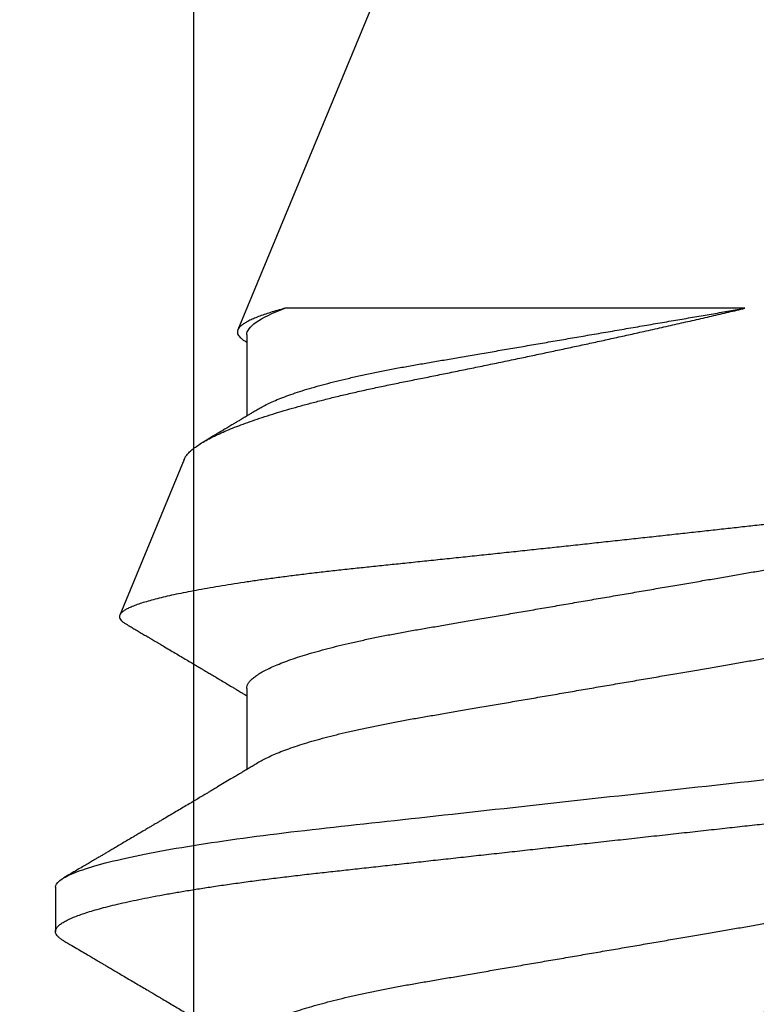
# Model space of a CAD drawing. Units: inches. Extents: x 0 to 266, y 0 to 43.
# Drawn here: x 40 to 41, y 4 to 4 of the extents above; entities that cross this region are included whole.
import ezdxf

# ---------------------------------------------------------------- set-up
doc = ezdxf.new("R2010")
doc.units = ezdxf.units.IN
doc.header["$LTSCALE"] = 0.25
doc.header["$MEASUREMENT"] = 0
doc.layers.add('Arcadia-Dim', color=4, linetype='Continuous')
doc.layers.add('Arcadia-Profile', color=6, linetype='Continuous')
doc.styles.get("Standard").update_dxf_attribs({"font": 'ARIALN.TTF'})
doc.dimstyles.new('Arcadia-2', dxfattribs={"dimscale": 2, "dimtxt": 0.0938, "dimasz": 0.0938, "dimexe": 0.0546, "dimexo": 0.0469, "dimgap": 0.0469, "dimtad": 0, "dimtih": 1, "dimdec": 4, "dimzin": 3, "dimdsep": 46, "dimlunit": 4, "dimtxsty": 'Standard', "dimblk": 'ARCHTICK', "dimcen": 0.0469, "dimdle": 0.0546, "dimclrd": 256, "dimclre": 256, "dimclrt": 256, "dimadec": 0, "dimazin": 0, "dimtfac": 0.75, "dimtdec": 4, "dimtix": 1, "dimtmove": 2, "dimatfit": 3, "dimfxl": 1, "dimtolj": 1, "dimtzin": 3, "dimlwd": -3, "dimlwe": -3, "dimarcsym": 0})

# ---------------------------------------------------------------- blocks, each defined once
blk = doc.blocks.new('*U17')
at = {"layer": 'Arcadia-Profile'}
for p, q in [((0.5926785692460577, 0.1079999960400499), (0.5837500091665611, 0.1079999960400499)), ((0.6791275595115139, 0.0819908793210331), (0.6476830664829408, 0.0950156178638366)), ((0.8650000000000019, 0.0050000001986064), (0.7053284498461068, 0.0711381206604926)), ((0.6328571446031539, 0.0693381518927936), (0.6164607708847747, 0.0693381518927936)), ((0.70428569857161, 0.0693381518927936), (0.6878893248532308, 0.0693381518927936)), ((0.7029249409746825, 0.0695057807875941), (0.7028243654711162, 0.0693381518927936)), ((0.7096739495928155, -0.031383333735846), (0.7096739495928155, 0.0616240098525651))]:
    blk.add_line(p, q, dxfattribs=at)
for points, knots in [([(0.5818330246687538, 0.1062853908685071), (0.581944560570971, 0.1064720296284278), (0.5821955664834065, 0.1068920507274669), (0.5825777993893732, 0.1073632408803888), (0.5829791285594652, 0.1077346029768336), (0.5833704686231515, 0.1079516620254211), (0.5837600944449619, 0.1080259298966197), (0.5841602967686299, 0.1079437996926202), (0.58458431583853, 0.1076891426919246), (0.5850197505056017, 0.1072594061306447), (0.585466626503017, 0.1066511322464407), (0.5859237652826402, 0.1058616107950243), (0.586381387521918, 0.1049076692965727), (0.5868379841717726, 0.1038003974401747), (0.5872921021246427, 0.1025512323411064), (0.5877516942111995, 0.1011392526532759), (0.5882158583839825, 0.0995659496064221), (0.5886834949802912, 0.0978336416905705), (0.5891535325055663, 0.0959454222989322), (0.5896247725547923, 0.0939050940942465), (0.5900962719790428, 0.0917172511676441), (0.5905668476000088, 0.0893871378195144), (0.591032588176315, 0.0869352716941592), (0.5914924589804968, 0.0843709118097991), (0.5919456506199801, 0.0817034847370124), (0.592393756148887, 0.0789246325850357), (0.5928476965563548, 0.07596576894057), (0.593305830017151, 0.0728251908589499), (0.5937667290323532, 0.0695028307060994), (0.5942175197407416, 0.0660892278023084), (0.5946574777561509, 0.0625950946700158), (0.5950856341548914, 0.0590311363847533), (0.595493991102682, 0.0554719457293089), (0.595884664480991, 0.051910438071161), (0.596279242258369, 0.048335781084127), (0.5966839346558288, 0.0446628893376939), (0.5970992332947631, 0.040895650333745), (0.597524188577566, 0.0370404091392302), (0.5979581279055957, 0.0331041080494572), (0.5984000765212656, 0.0290942625242323), (0.5988493339603452, 0.0250189176573628), (0.5993048400243204, 0.0208865855765623), (0.5997628490577825, 0.0167312038786989), (0.6002223826480773, 0.0125627323389921), (0.6006821793723561, 0.008390969577512), (0.6011441585461235, 0.0042002440868956), (0.6016194546169836, -0.0001118207741158), (0.6021070560348499, -0.0045355172080974), (0.6026057385190918, -0.0090590331803924), (0.6031017061829119, -0.0135587012351266), (0.6035937510390604, -0.0180228387014765), (0.6040807047831187, -0.0224400646847869), (0.6045521182834221, -0.0267170895790372), (0.6050073929671811, -0.0308473391595143), (0.6054460177542076, -0.034826143109882), (0.6058761045775684, -0.0387280726111072), (0.6062969489113073, -0.0425458494293025), (0.6067077191292753, -0.0462727805488967), (0.6071080466312573, -0.0499027679760076), (0.6074969822809635, -0.0534386914186982), (0.6078814424708306, -0.0568974608098785), (0.608278534183981, -0.0602936898791526), (0.6086832976207113, -0.0636136691878022), (0.6090958793767633, -0.0668502584336679), (0.6095151689518126, -0.0699964784888181), (0.6099428651459143, -0.0730631397281911), (0.6103850045778146, -0.076087737167029), (0.6108409058030801, -0.0790564980931947), (0.6113099869963463, -0.081954866530495), (0.6117844135993665, -0.0847306335978999), (0.6122630457388283, -0.0873756968180999), (0.6127447653736589, -0.0898825005424726), (0.6132283760480953, -0.0922440843787769), (0.6136993145112655, -0.09439286404168), (0.6141562828387599, -0.0963383089398065), (0.6145985236385272, -0.0980907700876159), (0.6150384904924451, -0.0997052634370945), (0.6154752226034681, -0.1011758895626542), (0.6159082687859581, -0.1025135924483251), (0.6161936026967716, -0.1032856952685961), (0.6163359956610642, -0.103671005269085)], [0, 0, 0, 0, 0.00985332646833, 0.0221744133640773, 0.0343976418487138, 0.0465157419840989, 0.0585218515567688, 0.0714919170765539, 0.0845919583530971, 0.0978132712082213, 0.1111465762898033, 0.1245820478092832, 0.1381093767625338, 0.1509382428751071, 0.1638297947424995, 0.1767743098678572, 0.1897618927357914, 0.2027824083665741, 0.2158255214227271, 0.228880812344177, 0.2419378369448612, 0.2549861147903351, 0.2680152031433984, 0.2807829506670239, 0.2935125600960431, 0.3061945047022881, 0.318819542819456, 0.3323787538231897, 0.3458501500899341, 0.359223204267945, 0.3724879227068226, 0.3856348041411215, 0.3986549329259946, 0.4108516729516041, 0.4231474883948338, 0.4355549885605096, 0.4480666350966538, 0.4606744649272378, 0.4733700911693106, 0.4861447256722614, 0.4989892441023091, 0.5118941717932515, 0.5248497587287135, 0.5376136869663459, 0.5504072009499315, 0.5632205304613696, 0.5760437778289355, 0.5898910329811689, 0.603725803422197, 0.6175356320520881, 0.631308236609454, 0.645031550442185, 0.658693722139234, 0.6715089732077844, 0.6842503508421658, 0.6969088322965071, 0.7094758231774839, 0.7219431162854067, 0.7343029236724404, 0.746547903597905, 0.7587569250879053, 0.7710797204870051, 0.7835124850086906, 0.7958229006062109, 0.8082243548159732, 0.8207088291084499, 0.8332679528226009, 0.8464727566368377, 0.8597393355838301, 0.873057073469039, 0.8864151133610256, 0.8998023696736382, 0.9132075734376687, 0.9266194558718822, 0.9389099364105087, 0.9511877453636252, 0.9634441519779798, 0.9756706188511021, 0.9878586716479926, 1, 1, 1, 1]), ([(0.5926785655585612, 0.1079999986652353), (0.593531419378973, 0.1079999986361102), (0.5944756373763626, 0.1068742328877548), (0.5964746981077731, 0.1021243392236499), (0.5975286940380756, 0.0984972592897577), (0.5996396607194612, 0.0889870706624834), (0.6006953563199567, 0.0831096293407185), (0.6027006585368895, 0.0698128081358647), (0.6036493961751433, 0.0624040286320522), (0.605365630784597, 0.046965720191011), (0.6062951633486371, 0.0384702225414273), (0.6082878205364503, 0.0203928365335884), (0.6093400197303538, 0.0108472854465092), (0.6114507909377949, -0.0083016309474218), (0.6125080886068411, -0.0178934354009925), (0.614519468457246, -0.0361406734038781), (0.6154726598766125, -0.0447880259603721), (0.6163359968795703, -0.0526202192512102)], [0, 0, 0, 0, 0.125, 0.125, 0.25, 0.25, 0.375, 0.375, 0.5, 0.5, 0.625, 0.625, 0.75, 0.75, 0.875, 0.875, 1, 1, 1, 1]), ([(0.5818338313260938, 0.1062992873744619), (0.5815235717279279, 0.1057704616887634), (0.580937502456262, 0.104771528903818), (0.5801096982457246, 0.1033612471444059), (0.579384874618043, 0.1021270967968348), (0.5787619401580102, 0.1010667847264983), (0.5782345631790662, 0.1001694153562482), (0.5777956037225956, 0.0994226944177257), (0.5774171008132356, 0.0987789826994714), (0.5770688971801939, 0.0981869855039293), (0.576699234857589, 0.0975586300493134), (0.5762779082648706, 0.0968425382106943), (0.5757818414046483, 0.0959998580563664), (0.5752206833281193, 0.0950467772913797), (0.5746123766153098, 0.0940141778244126), (0.5739750138953994, 0.0929327449891062), (0.5733166510590629, 0.0918162064604644), (0.5726397271524739, 0.0906687823423909), (0.5720521673231787, 0.0896734485088899), (0.571587406013716, 0.0888864303932025), (0.5712763222409727, 0.0883598129355221), (0.5710267955809912, 0.087937562384866), (0.5707921475005194, 0.0875405283290789), (0.5705251567823133, 0.0870888119073072), (0.5700990333950245, 0.086368254543217), (0.569530602320473, 0.0854072583549481), (0.5688412056886918, 0.0842427238334409), (0.5681496240882887, 0.0830752440160936), (0.567469635286102, 0.0819281345244107), (0.5668848546630016, 0.0809424173915403), (0.5664013826785066, 0.080127911180341), (0.56601634294924, 0.0794796172897137), (0.565661158736738, 0.0788817530053621), (0.5653481877870128, 0.0783552448568727), (0.5650671812508108, 0.0778825703594137), (0.5647640476998177, 0.0773730292853259), (0.5643920438163157, 0.0767478258955734), (0.5639377143254904, 0.0759846112700657), (0.5634355252060069, 0.0751417437287572), (0.562909690287917, 0.0742597233161249), (0.5623731636754102, 0.0733604621365913), (0.5618759819199042, 0.07252784010727), (0.5614412927891053, 0.0718003082152379), (0.5610949418021534, 0.0712210972748508), (0.5608128518243661, 0.0707495365907747), (0.5606125946562699, 0.0704148784532137), (0.5604553615440225, 0.0701522357274129), (0.5603019346246115, 0.0698959517787117), (0.5601339401642847, 0.0696154478156856), (0.5600169177000752, 0.0694201228457914), (0.5599678075278441, 0.0693381518927936)], [0, 0, 0, 0, 0.0428331664110648, 0.0809103176497839, 0.1142365769785143, 0.1428156368540095, 0.1668163248480752, 0.1869473412744035, 0.203323574172369, 0.2189824721037578, 0.2349268541091958, 0.2542515051356672, 0.2770241545313729, 0.3032377099202789, 0.3315144455858792, 0.3607447679505773, 0.3909278730508047, 0.4220618778519959, 0.453808890919939, 0.4716688781228472, 0.4859104282732301, 0.4965353871714208, 0.5059309929811748, 0.5181275354432832, 0.5331903942318889, 0.5644094607858282, 0.5961234721397098, 0.6277263538814098, 0.6592011027440572, 0.6892807175330005, 0.7077919959237262, 0.7253682349218794, 0.7419533284517014, 0.7563706696990512, 0.7681553858145258, 0.7803667900897717, 0.7977885801018396, 0.8189781126226024, 0.8424155963610896, 0.8663277635162133, 0.8907114333948332, 0.9155654837620573, 0.9340720304332666, 0.9499155824302667, 0.9627102933148773, 0.9724586145687801, 0.9771594820571265, 0.9840939193543494, 0.9933247828495237, 1, 1, 1, 1]), ([(0.6180926753460377, 0.0666183737621822), (0.6178931594210014, 0.0669505219266498), (0.6175240757386895, 0.0675649614386416), (0.6170158161596646, 0.0684120255894172), (0.6166223420237387, 0.0690685018373074), (0.6163302753744553, 0.069555869148104), (0.6161089959779745, 0.0699253705678658), (0.6159257120109843, 0.0702314973559197), (0.6157530140767058, 0.0705200757245308), (0.6155797400037742, 0.0708096718618521), (0.615372233127026, 0.0711565303766975), (0.6151292470543553, 0.0715629191060785), (0.6148547648734173, 0.0720220764691604), (0.614124766931255, 0.0732438373898958), (0.6133348122259648, 0.0745680638392941), (0.6125051741931244, 0.0759605985456204), (0.6120923419260578, 0.0766540499835315), (0.611736109732572, 0.0772526531382525), (0.611436225865667, 0.077756767999766), (0.6111528696784774, 0.0782332892775841), (0.6107782464289357, 0.0788635019958832), (0.6102822174613607, 0.0796983933497018), (0.6096662313467222, 0.0807359539876274), (0.6090046150922852, 0.0818510685712823), (0.6083143983498616, 0.0830153693316476), (0.6076111678987779, 0.0842024833599311), (0.6069099156629038, 0.0853871053762703), (0.6063247645113528, 0.0863762250990803), (0.6058811430092775, 0.0871264861389563), (0.6055961475937331, 0.0876086164009564), (0.605336502346006, 0.0880479771577498), (0.6050462650657238, 0.0885392489606147), (0.6046765798506542, 0.0891650839237599), (0.6042375124327038, 0.0899087319609535), (0.6037635975265659, 0.0907115799379597), (0.6032863697873802, 0.0915205278208973), (0.6027551650683094, 0.0924211649446321), (0.6021736507067033, 0.0934075475638778), (0.6015467678253898, 0.0944715093348805), (0.6009567103239988, 0.0954732693865168), (0.6004216715632822, 0.0963821151392921), (0.5999583337163763, 0.0971693943839185), (0.5995638004256847, 0.0978399947589424), (0.5992046746280764, 0.0984504759496616), (0.5988285280326835, 0.099090038893884), (0.5983834684214174, 0.0998470861684027), (0.5978898174908096, 0.1006869220371129), (0.5973493818129825, 0.1016066709612886), (0.5967697521319871, 0.102593512740988), (0.596113108297267, 0.103711785805082), (0.5953794985071283, 0.1049616396888453), (0.5948649087626912, 0.1058387834092898), (0.594594747086525, 0.1062992873744619)], [0, 0, 0, 0, 0.0252064653032533, 0.0466293356311029, 0.0642610334603384, 0.0749945003837331, 0.0835904856174076, 0.0922784490035533, 0.0982051338252477, 0.1054676243144338, 0.1142320875368347, 0.1244990064979367, 0.1362698275117379, 0.149031902221748, 0.217084002334481, 0.2365737265123966, 0.2544785948301794, 0.2695845982364566, 0.2818892164108595, 0.2926367389213693, 0.3056493338034559, 0.3295817926990705, 0.3558099729919023, 0.3841428981965084, 0.4139302919208605, 0.4438615440312511, 0.473900151797208, 0.5034816293180941, 0.5186214685027869, 0.530599207483789, 0.5399147834821723, 0.5518204652891185, 0.5677175897292878, 0.5871986162384281, 0.6079984462324723, 0.62836444939536, 0.6482969218066473, 0.6760183380816054, 0.7028517296842784, 0.7286307490318674, 0.7516496303655974, 0.7714593769670416, 0.788057558218416, 0.802264653961423, 0.8175346381660968, 0.8363267026979432, 0.8593913137312904, 0.8809061757693754, 0.9057219498357516, 0.9338412932009756, 0.9652664140416165, 1, 1, 1, 1]), ([(0.645913773610495, 0.0937984727727752), (0.6458105255163034, 0.0936232636967205), (0.6455603233908463, 0.0931986778138239), (0.6451527226539291, 0.0925072593964345), (0.6446806057249574, 0.0917067319071237), (0.6441774290136735, 0.0908537238232441), (0.6436543443780494, 0.0899675362815913), (0.643193000124203, 0.0891861581553713), (0.6428331968382289, 0.0885769862626091), (0.6426029232526532, 0.0881872620423678), (0.6424295254606065, 0.0878938555825144), (0.642260855526331, 0.0876084276330076), (0.642047088240485, 0.0872468037642236), (0.6417689207113569, 0.0867762729494075), (0.641315262865298, 0.0860092467504075), (0.6407150406134648, 0.0849947190202016), (0.639997124261388, 0.0837823708474162), (0.6393039651530898, 0.0826125319095468), (0.6386446232366012, 0.0815006398399305), (0.638070667973274, 0.0805333843533163), (0.6375876328050936, 0.0797198351217787), (0.6371890274465031, 0.0790489332755016), (0.63682097752854, 0.0784295277548424), (0.6364609199374521, 0.0778240867113809), (0.6360578166402214, 0.0771463726155091), (0.635581336692539, 0.0763457733286188), (0.6350287922943139, 0.0754180540263576), (0.6344342038387972, 0.0744206268753303), (0.6338155664002585, 0.0733835379971097), (0.6332634567637996, 0.0724589583672355), (0.6328035713953142, 0.0716894895548137), (0.6324645418522366, 0.0711224227882781), (0.6321884207599631, 0.0706609521431219), (0.6319923254399314, 0.0703333280818512), (0.631838259953998, 0.0700759132229365), (0.6316876947025847, 0.0698245156847648), (0.6315350986506516, 0.0695696101214978), (0.631432445086066, 0.0693983509347263), (0.6313963614963001, 0.0693381518927936)], [0, 0, 0, 0, 0.0214491233769152, 0.0519778723313422, 0.0846523042208322, 0.1194703065919782, 0.1564306582200863, 0.1931856331990603, 0.2151738722485179, 0.2310496138993109, 0.2409285561907761, 0.2511191286905083, 0.2660174817238561, 0.2852349087552434, 0.3087697586625491, 0.3600059284525651, 0.4095604929259244, 0.4573732233324643, 0.5034214463638352, 0.5459018819198461, 0.5759982669083592, 0.6032103437357645, 0.6282080845488724, 0.6519890772578085, 0.6775044149916202, 0.7113755918772349, 0.7502536479058826, 0.7913932545555422, 0.8338478915817668, 0.8776166333766443, 0.9049710614386791, 0.9283948511826592, 0.9473005905919782, 0.9616909421678272, 0.968665904354246, 0.9789410796337485, 0.9925976126942213, 1, 1, 1, 1]), ([(0.676503906519269, -0.0830776300866916), (0.6763643465356745, -0.0831154079357859), (0.6760851437527684, -0.0831909860515694), (0.6756535432934712, -0.0830473787338164), (0.6752108645658907, -0.0827140438288012), (0.6747568272591061, -0.0821666278299773), (0.674293028617111, -0.0814077817915546), (0.673849645102667, -0.0804952656009306), (0.6734288115369651, -0.0794689837633342), (0.6730310409239877, -0.0783634278444012), (0.6726307193484331, -0.0771152064570018), (0.672225825713884, -0.0757157415425383), (0.671817812338606, -0.0741664492104732), (0.6714065604263837, -0.0724628787854016), (0.6709955906395919, -0.0706175944077003), (0.670590288513651, -0.0686552995701959), (0.670192308508284, -0.0665888413273876), (0.6698011468788465, -0.0644220074819799), (0.6694130665591516, -0.062133644829764), (0.6690258668563552, -0.0597096036747971), (0.6686412089912253, -0.0571562072509124), (0.6682589464502762, -0.0544690024306007), (0.6678825158107351, -0.0516699044438269), (0.6675168564668219, -0.0487991470100369), (0.6671645300899165, -0.0458722679947172), (0.6668238316001834, -0.0428922151352609), (0.6664798393227898, -0.0398298310972578), (0.666124749822469, -0.0366702825689416), (0.6657615163732125, -0.033423134297621), (0.6653892458289761, -0.0300851622552045), (0.6650112712755814, -0.0266828266998758), (0.6646278968255716, -0.0232198692921344), (0.6642407569268869, -0.0197094245132732), (0.6638495510133318, -0.0161494073952255), (0.6634551742036514, -0.0125471237400063), (0.6630554778973803, -0.0088827885477727), (0.662652056935869, -0.0051700475958398), (0.6622446461936349, -0.0014060703369339), (0.6618366822678327, 0.0023766945545205), (0.6614321877929151, 0.0061421167626321), (0.6610327194309136, 0.0098744289228776), (0.6606379772274984, 0.0135759797374959), (0.6602454892081973, 0.0172696156215295), (0.6598531187017578, 0.0209755170911166), (0.6594625374244956, 0.0246779503824399), (0.6590734810912054, 0.028378489193905), (0.6586896158910421, 0.0320434088417727), (0.6583159485431054, 0.0356219774792805), (0.657954062577069, 0.039100732831308), (0.6576028119986362, 0.0424841438602286), (0.6572603850299075, 0.0458083555325359), (0.6569146727306219, 0.0490907301949335), (0.6565570963558472, 0.0523176148248581), (0.6561906052490017, 0.0554886956927661), (0.6558173352159855, 0.0585760867490421), (0.6554390246107041, 0.0615669067761928), (0.6550573166415035, 0.0644498404492993), (0.6546718744069473, 0.0672274542404168), (0.6542825710798539, 0.0699010056063543), (0.653887329361055, 0.0724833694317795), (0.653487531940602, 0.0749610712483815), (0.6530830481255557, 0.0773326727544017), (0.6526771767059288, 0.0795755121258282), (0.6522732355216725, 0.0816726295550723), (0.6518725664171185, 0.0836175016739489), (0.6514752178314965, 0.0854141732882283), (0.6510792709123372, 0.087069407565771), (0.6506826713563072, 0.0885904419039534), (0.6502869839987966, 0.089966534425372), (0.6498921730475331, 0.0911946321959505), (0.6495016188678058, 0.0922607659149932), (0.6491207522354472, 0.0931511963782157), (0.6487507776358186, 0.0938681784104674), (0.648391354559351, 0.0944189034006797), (0.64803799610835, 0.0948096732794284), (0.6476912998570974, 0.0950394332233486), (0.6473432036193714, 0.0951060413085614), (0.6469828840443271, 0.0950115023038691), (0.6466153077541819, 0.0947475452960447), (0.6462600726258181, 0.0943548829892294), (0.6460254943774544, 0.0939720829170128), (0.6459176968984579, 0.0937961719660479)], [0, 0, 0, 0, 0.0138727486600145, 0.027753729491008, 0.041626502347593, 0.0558054745491821, 0.0699931824608355, 0.084172162393432, 0.0960013548307892, 0.1078305342999332, 0.1197416325736064, 0.1316527159539682, 0.1438220429616028, 0.1559913619539199, 0.1682499112204332, 0.1805084716069023, 0.1923569321602456, 0.2042054198426139, 0.2161363153852533, 0.2280672118283943, 0.2402584001688643, 0.2524495652887127, 0.2647308722264483, 0.2770121676256045, 0.2888424744636952, 0.3006728701149944, 0.312581930717961, 0.324491008640343, 0.336640733552622, 0.3487904662426562, 0.3610215248835201, 0.373252590174217, 0.3855017314023592, 0.3977508805153903, 0.410083197785577, 0.4224155243801798, 0.435009753591671, 0.4476039811254783, 0.4602886205239782, 0.4729732494575618, 0.4853631709581208, 0.4977530872056294, 0.5102291323594069, 0.5227051699460242, 0.5354530937407933, 0.5482010263014147, 0.561043039769046, 0.5738850563041386, 0.5862627954114144, 0.5986405318459268, 0.6111034885667338, 0.6235666467575012, 0.6362861708648344, 0.6490056927701606, 0.6618109261168909, 0.6746161535926584, 0.6873291500412698, 0.7000421722201341, 0.7128405529941056, 0.7256389214453735, 0.7387059499289995, 0.7517729471601801, 0.7649326484785413, 0.7780923283229332, 0.7910234804929333, 0.8039545995320692, 0.8169755518024341, 0.8299965034563427, 0.8433009710283105, 0.8566054253305788, 0.8700079702793042, 0.8834105030894148, 0.8963350271658915, 0.9092595455905261, 0.9222741717560863, 0.935288802587417, 0.948577611137175, 0.9618664339198479, 0.9752453830758573, 0.9886243276320206, 1, 1, 1, 1]), ([(0.679122829566211, 0.0819794577864457), (0.6791664537671878, 0.0819654828572212), (0.6794086496888525, 0.0818878958576051), (0.6798524509409809, 0.0815922412350361), (0.6804737511606227, 0.0810761941700875), (0.6811146508338269, 0.0803781541319992), (0.6817748186289805, 0.0795120003981396), (0.6824547949852366, 0.0784682354042872), (0.6831482333069943, 0.0772554988156529), (0.6838286931707565, 0.0759242946029417), (0.6844918760875843, 0.0745004257001085), (0.6851372732602492, 0.0730017485046517), (0.6857891869741622, 0.0713750996414717), (0.6864516088695396, 0.0696099959498966), (0.687121811118587, 0.0677099475209531), (0.687800556652185, 0.065670742019492), (0.6884816960442423, 0.063508390558134), (0.6891558573116967, 0.061253813805763), (0.6898199941658767, 0.0589208239456554), (0.690474722671663, 0.0565125937398392), (0.6911268778966786, 0.054003221718169), (0.6917799857808192, 0.0513775365826348), (0.6924311466677687, 0.0486432853494492), (0.6930803702479871, 0.045796335278304), (0.6937214395933431, 0.0428604200356873), (0.6943453632103669, 0.0398778083800693), (0.6949485482245841, 0.0368640781319201), (0.6955527832495001, 0.0338190303695427), (0.6961786980350447, 0.0307100332987886), (0.69682466376333, 0.0275162533352074), (0.6974901392392284, 0.0242512688810734), (0.6981756763552376, 0.0209114279055172), (0.6988749231982112, 0.0175312000024945), (0.6995595241234618, 0.0142467713787511), (0.7002251585327599, 0.0110777073165522), (0.7008710904185272, 0.0080239823305561), (0.7015237315817089, 0.0049614082809626), (0.7021866598810789, 0.0018730705832795), (0.7028575786720133, -0.0012283612280797), (0.7035369663934681, -0.0043446146088471), (0.7042187622421139, -0.0074477245131988), (0.7049433820972943, -0.0107190207757668), (0.7057075467018735, -0.0141389728280999), (0.7065085835390903, -0.0176895385578675), (0.7073093155146353, -0.021205452263672), (0.7081068717607124, -0.0246726168407179), (0.7088999596723298, -0.0280893751787943), (0.7094160117800606, -0.0302855979087724), (0.7096739495928155, -0.031383333735846)], [0, 0, 0, 0, 0.005048542946717, 0.0280288574838707, 0.0511916174490146, 0.0743543765371899, 0.0981040006459671, 0.1218536239658315, 0.1458096648893489, 0.1697656984115336, 0.1911656929666749, 0.2125657226646852, 0.2341149419337314, 0.2556642477534223, 0.2776835552678363, 0.2997029103354931, 0.3218843739968186, 0.344065891375823, 0.365442235177853, 0.3868186405513137, 0.4083435093743366, 0.4298683247339517, 0.4518628599351759, 0.4738573897771627, 0.4960149694929343, 0.5181725206761296, 0.5395064993770591, 0.5608396083919116, 0.5823448062606154, 0.6038500196670528, 0.6259082711190986, 0.647966497647523, 0.6702190908620337, 0.6924716680302203, 0.712202646237809, 0.7319336007886026, 0.7518018354654794, 0.7716700260379982, 0.7919702354775983, 0.8122704519665189, 0.832719523271629, 0.8531686711122153, 0.8773425285266521, 0.9015319846671166, 0.9257058108476199, 0.9504649968824535, 0.9752409685620026, 1, 1, 1, 1]), ([(0.6895213393132238, 0.0666182133473754), (0.6893412593032764, 0.0669179861697273), (0.6890075900851081, 0.0674734335138894), (0.6885472153525037, 0.0682406131548064), (0.6881661970130964, 0.0688761302536634), (0.6878498583125606, 0.0694039227330734), (0.6875770200977734, 0.0698595381475684), (0.6872843065901649, 0.0703483728193106), (0.686963875997666, 0.0708838922797313), (0.6865938747648102, 0.0715025640166118), (0.6861824894500508, 0.0721907928739114), (0.6857190043818271, 0.0729668081658375), (0.6852346862686077, 0.0737781647694433), (0.6847727864118199, 0.074552692184966), (0.684342048786931, 0.0752752396912229), (0.6839092526063553, 0.0760017502790973), (0.6834558328995614, 0.0767633432216428), (0.6830102245247752, 0.0775122047432788), (0.6827206325707103, 0.0779992538702885), (0.6825910894577129, 0.0782171254624018)], [0, 0, 0, 0, 0.0776461282867073, 0.1438700660152443, 0.1986515023149932, 0.2421667446677431, 0.2804947404873776, 0.3165640339535674, 0.3686729747522417, 0.4190550766611507, 0.476628569875969, 0.5466997774226102, 0.6197451459721071, 0.6864279939328864, 0.7469254742825285, 0.8065173060115443, 0.8741882307446374, 0.9437206455074738, 1, 1, 1, 1]), ([(0.7096739495928155, 0.0616240098525651), (0.7095316257231339, 0.0621369994554471), (0.709246978077328, 0.0631629783240015), (0.7088221355110634, 0.0645515082038557), (0.7083996560716451, 0.0658258978908322), (0.7079768904980491, 0.0669814648220566), (0.7075559366719375, 0.068011095407563), (0.7071366017954972, 0.0689107241593376), (0.7067230727917533, 0.0696681495687628), (0.7063308130439659, 0.070258852210543), (0.7059607946611095, 0.0706966775405746), (0.7056111658637434, 0.0709991671780088), (0.7052702100551649, 0.0711804086658603), (0.7049253536215474, 0.0712442872068024), (0.704568874507018, 0.0711911272702395), (0.7042039301430201, 0.0710161989464169), (0.7038324844504765, 0.070722001391097), (0.7034551854557876, 0.0702983445789087), (0.7031544729188611, 0.0698914653576921), (0.7029785837271625, 0.0695848255175236), (0.7029311009034487, 0.0695020454141258)], [0, 0, 0, 0, 0.058597477045343, 0.1171949155728273, 0.1762613350823766, 0.2353278144104978, 0.2958878282659012, 0.3564477244146047, 0.4175282193917209, 0.4786085671440952, 0.5331830158986036, 0.5877575577278914, 0.6427064937363755, 0.697656623099194, 0.7537184118709566, 0.8097801326428286, 0.8662109579462132, 0.9226417981161636, 0.979116477666021, 1, 1, 1, 1]), ([(0.5614285539684545, 0.0693381518927936), (0.5615925113923517, 0.0693231790216444), (0.5619224237685004, 0.0692930508616527), (0.56243583490609, 0.069047674278842), (0.5629651862566263, 0.0686504765625387), (0.5635102198577755, 0.0680835580366406), (0.5640656396709077, 0.0673529641371431), (0.5646295537240392, 0.0664599743754977), (0.5651998948005286, 0.0654084305787066), (0.5657780487897277, 0.0641942228589585), (0.5663661114875965, 0.0628105424366439), (0.5669618140770254, 0.061257411188052), (0.5675632290255344, 0.0595363259336637), (0.5681638492577612, 0.0576641230005848), (0.5687615407808871, 0.0556484104346282), (0.5693539622931639, 0.0534978251805356), (0.5699390249301004, 0.0512219486255035), (0.5705140551732484, 0.0488328205833568), (0.5710772706283791, 0.0463417260600494), (0.5716268046818236, 0.0437603348430571), (0.5721613498815615, 0.0410985245180058), (0.5726795647487286, 0.0383681997576915), (0.5731775943463049, 0.0355920598772528), (0.5736603532362743, 0.0327599551985642), (0.5741590630516314, 0.0298609741502034), (0.5746730478921372, 0.0268655439283236), (0.5752065290752313, 0.0237590184177066), (0.5757577082868047, 0.0205483062110048), (0.5763254416646966, 0.0172418600452034), (0.5769040110372039, 0.0138718697794076), (0.5774915041395304, 0.0104500902182849), (0.5780857823409457, 0.0069888919290833), (0.5786845831653551, 0.0035011257050783), (0.5792852789577019, 2.5466846125e-06), (0.5798855075557086, -0.0034935002154839), (0.5804830489524591, -0.0069737180175196), (0.5810760191398608, -0.0104275552202609), (0.5816623219925461, -0.0138422106898446), (0.5822363079814608, -0.0171856051760315), (0.5827963240810768, -0.0204471898473457), (0.5833406633634582, -0.0236177050961217), (0.5838711747255517, -0.0267074205257103), (0.5843895329183866, -0.0297277660017059), (0.5848956531372665, -0.0326700275709868), (0.5853854957548954, -0.0355446412483573), (0.5858874144575559, -0.0383441630139316), (0.5864066271804909, -0.0410809335111893), (0.586942237322237, -0.0437489741970438), (0.5874928905511716, -0.046336293994834), (0.5880565425636313, -0.0488292676346305), (0.588631156236808, -0.0512167375414379), (0.5892148966104287, -0.0534880455101998), (0.5898059449601015, -0.0556346509377477), (0.5904023332791262, -0.057647036759974), (0.5909980645622852, -0.0595054170444271), (0.5915910178140998, -0.0612056990413521), (0.5921788117185544, -0.0627435965031253), (0.5927632123884586, -0.0641290407695152), (0.593345174444373, -0.0653490101635939), (0.5937744526874589, -0.0661730116458657), (0.594008115642005, -0.066539347534679), (0.5940500700520773, -0.0666051234987464)], [0, 0, 0, 0, 0.0165098349685681, 0.0332208127870845, 0.0501164419833295, 0.0671788985490721, 0.084389136483887, 0.1014164618782789, 0.1185468294071275, 0.1357593801609654, 0.1530326529842974, 0.1706980743374475, 0.1883801366090859, 0.2060549317990561, 0.2236987775119349, 0.241288092717526, 0.2587998642332699, 0.2762116105049672, 0.293464253446821, 0.3105753089687027, 0.3275254170228312, 0.3442963318981182, 0.3608711354442303, 0.3770404816211804, 0.3933874405791346, 0.4099182079700915, 0.4266164210577457, 0.4438095873664926, 0.4611388636031137, 0.4785832475656201, 0.4961209064563944, 0.5137292121929217, 0.5313849247228879, 0.5490644601562953, 0.5667054399647481, 0.5843227698205598, 0.6018929721357194, 0.619393016354319, 0.636800363613593, 0.6537857274454653, 0.6706409940213693, 0.6873474021788307, 0.7038873256997934, 0.7205759229278285, 0.7370777521112774, 0.7536868028096574, 0.7704929313716451, 0.7874791247948366, 0.8046271054000925, 0.8219173263055848, 0.8392909854363526, 0.8567642683948307, 0.8743148192302054, 0.8919198634191349, 0.9095559408675498, 0.9268845499180407, 0.9441978898830821, 0.9614737087745548, 0.9786899585179007, 0.9961737613875495, 1, 1, 1, 1]), ([(0.6328571446031539, 0.0693381518927936), (0.6330211060771802, 0.0693231790782605), (0.6333510263264551, 0.0692930510574428), (0.6338643752445421, 0.0690476739128769), (0.6343937471715222, 0.0686504767204497), (0.634938760295416, 0.0680835572216267), (0.63549424283962, 0.0673529650539067), (0.6360581420514535, 0.0664599743510195), (0.6366284817423136, 0.0654084302681994), (0.6372066562900401, 0.0641942248558323), (0.6377946357871594, 0.0628105384431805), (0.6383904373203749, 0.0612574157782078), (0.6389917528183524, 0.0595363211848366), (0.6395924584279628, 0.0576641258501667), (0.6401901222720455, 0.0556484095230516), (0.6407825702584625, 0.0534978283847636), (0.6413675540760693, 0.0512219430767971), (0.6419426583628827, 0.0488328234339264), (0.6425058697056443, 0.0463417286047587), (0.6430553475434487, 0.0437603319231883), (0.6435899055956078, 0.041098524716638), (0.6441081229044486, 0.0383682003261541), (0.6446061305410283, 0.0355920559489746), (0.6450889740258497, 0.0327599625443043), (0.6455875832364093, 0.0298609659955886), (0.6461016730684364, 0.0268655525243773), (0.6466350483701718, 0.0237590094857296), (0.6471863326386292, 0.0205483152813386), (0.6477539664340028, 0.0172418514675314), (0.6483326147556774, 0.0138718738559192), (0.6489201069419046, 0.0104500943782142), (0.6495143087400379, 0.0069888830760121), (0.6501132023768861, 0.0035011347751777), (0.6507138158393388, 2.5416614022e-06), (0.6513140664840904, -0.003493499369057), (0.6519116004847803, -0.0069737184235947), (0.6525045778871075, -0.01042755444319), (0.653090859716027, -0.0138422153352309), (0.6536649228816707, -0.0171855973151054), (0.6542248665764064, -0.0204471936642534), (0.6547692054505206, -0.0236177086441956), (0.655299788581651, -0.0267074135553074), (0.6558180752023511, -0.0297277694813403), (0.656324195162032, -0.0326700306786592), (0.656814110035846, -0.0355446350337161), (0.6573159553028134, -0.0383441662560102), (0.6578351739548723, -0.041080935978151), (0.6583708361570189, -0.0437489716463802), (0.6589214908842429, -0.0463362913570791), (0.6594850833395612, -0.048829270599299), (0.6600597182226622, -0.0512167366674135), (0.6606434323312343, -0.0534880487241623), (0.6612345659445751, -0.0556346454226784), (0.6618308536440978, -0.0576470422645556), (0.6624266887085284, -0.059505411926196), (0.6630195412285182, -0.0612057035458733), (0.6636074221149038, -0.06274359405257), (0.6641917893363996, -0.0641290418249625), (0.6647737995937462, -0.0653490068418066), (0.6652029460410916, -0.0661729948997305), (0.6654366681184776, -0.0665393104810406), (0.6654786240205369, -0.0666050684993849)], [0, 0, 0, 0, 0.016509852311018, 0.0332208198436934, 0.0501164667876387, 0.0671789412763223, 0.0843892267574989, 0.1014165700379288, 0.1185469555610543, 0.1357595243954968, 0.1530327846770913, 0.1706982553995558, 0.1883803053781273, 0.206055149977985, 0.2236990142245142, 0.2412883479064752, 0.2588001074976265, 0.2762119020558982, 0.2934645631204707, 0.310575607471265, 0.3275257333303201, 0.3442966658223034, 0.3608714867791105, 0.3770408769677374, 0.3933878254762248, 0.4099186384652293, 0.4266168403036895, 0.4438100539630308, 0.4611393186723508, 0.4785837510617378, 0.4961214283746205, 0.5137297219779398, 0.5313854838368472, 0.5490650069832972, 0.5667060053223901, 0.5843233536839989, 0.6018935744554517, 0.6193936370566484, 0.6368010327067737, 0.6537863846417383, 0.6706416689229445, 0.6873481234465216, 0.7038880360772382, 0.7205766508355006, 0.7370785243878676, 0.7536875651455917, 0.7704937113612655, 0.7874799512460371, 0.804627949864071, 0.8219181593265421, 0.8392918367071477, 0.8567651380201118, 0.8743157378583442, 0.8919207697972243, 0.9095568966146426, 0.926885493001065, 0.9441988819694538, 0.9614747190079899, 0.9786909868358259, 0.996174777841942, 1, 1, 1, 1]), ([(0.5466640847113418, 0.066607016393526), (0.5467001324973566, 0.0665505968329114), (0.5469239413088758, 0.0662003063933696), (0.54734318827337, 0.0653996162823702), (0.5479208330017223, 0.0641965990318667), (0.5485089559441363, 0.0628098852356587), (0.5491047181460261, 0.0612575926502999), (0.5497060442702697, 0.0595362737916574), (0.5503067470337691, 0.0576641385236272), (0.5509044116386121, 0.0556484061408469), (0.5514968594220875, 0.0534978292855826), (0.5520818432937276, 0.05122194283733), (0.552656947566188, 0.0488328234973068), (0.5532201589127475, 0.046341728587997), (0.55376963674955, 0.0437603319276221), (0.5543041948019721, 0.0410985247154656), (0.5548224121107453, 0.0383682003264596), (0.5553204197473427, 0.0355920559488965), (0.555803263232157, 0.0327599625443327), (0.5563018724427167, 0.0298609659955815), (0.5568159622747473, 0.0268655525243773), (0.5573493375764791, 0.0237590094857225), (0.5579006218449365, 0.0205483152813386), (0.5584682556403103, 0.0172418514675314), (0.5590469039619848, 0.0138718738559192), (0.559634396148212, 0.0104500943782142), (0.5602285979463489, 0.0069888830760121), (0.5608274915831934, 0.0035011347751777), (0.5614281050456463, 2.5416614022e-06), (0.5620283556904014, -0.003493499369057), (0.5626258896910912, -0.0069737184235947), (0.563218867093415, -0.01042755444319), (0.5638051489223379, -0.0138422153352309), (0.5643792120879781, -0.0171855973151054), (0.5649391557827137, -0.0204471936642534), (0.5654834946568315, -0.0236177086441956), (0.5660140777879619, -0.0267074135553003), (0.5665323644086513, -0.0297277694813474), (0.5670384843683678, -0.0326700306786378), (0.5675283992420505, -0.0355446350338085), (0.5680302445095152, -0.0383441662556763), (0.5685494631596839, -0.0410809359794229), (0.569085125369, -0.0437489716415698), (0.5696357800690919, -0.046336291375269), (0.5701993726268384, -0.0488292705306535), (0.5707740071245269, -0.0512167369255394), (0.571357722682926, -0.0534880477530422), (0.5719488508504327, -0.0556346490688498), (0.5725451586163537, -0.0576470274261567), (0.5731409177582414, -0.0595054615862125), (0.5737338395475611, -0.061205535588023), (0.574321732779211, -0.0627442116455086), (0.5749059836437241, -0.0641267470221436), (0.5754884480046556, -0.065357594611001), (0.5760668340316429, -0.0664303235313355), (0.5766391105080118, -0.0673396696624238), (0.5771992475918211, -0.0680779770737203), (0.5777455509230514, -0.0686474245435491), (0.578276159270864, -0.0690463793927947), (0.5787907417097103, -0.0692928578678291), (0.5791213897505685, -0.0693231150719669), (0.5792857107936911, -0.0693381518927936)], [0, 0, 0, 0, 0.0032888194131773, 0.0204191947834731, 0.0376317230539928, 0.0549049426286362, 0.0725703717198487, 0.0902523800280966, 0.1079271829746113, 0.1255710056408073, 0.1431602978709443, 0.1606720161930862, 0.1780837697179305, 0.195336390124097, 0.2124473941502257, 0.2293974800638429, 0.2461683730326837, 0.2627431549285135, 0.2789125070116198, 0.2952594169961445, 0.311790191027883, 0.328488353514601, 0.3456815266556328, 0.363010750526019, 0.3804551418050629, 0.3979927777878573, 0.4156010298946709, 0.4332567501452066, 0.450936231627288, 0.4685771883928015, 0.4861944952365656, 0.5037646746012368, 0.5212646959609895, 0.5386720505880543, 0.5556573624945657, 0.572512607053842, 0.5892190222062283, 0.6057588958582342, 0.6224474712873479, 0.6389493059506487, 0.6555583075667517, 0.6723644141762967, 0.6893506140305224, 0.7064985722368027, 0.7237887409523794, 0.7411623773893865, 0.7586356375239737, 0.776186196001664, 0.7937911864517249, 0.8114272408636038, 0.8287558272791793, 0.846069175446048, 0.8633449717715604, 0.8805611990267564, 0.898044948829775, 0.915422121942058, 0.932671327944914, 0.9497722487432373, 0.9667057490251583, 0.9834538682405879, 1, 1, 1, 1]), ([(0.6180926386797978, 0.066607016393526), (0.618128700003517, 0.0665505969049605), (0.6183525908287351, 0.0662003101004274), (0.61877170843362, 0.0653996141508699), (0.6193493803016672, 0.0641965975086265), (0.6199375734210834, 0.0628098890985669), (0.6205332403518398, 0.0612575881050859), (0.621134664553253, 0.0595362784944626), (0.621735283728448, 0.0576641358134538), (0.6223329702449263, 0.0556484065424243), (0.6229254123967145, 0.0534978292086876), (0.6235103966318505, 0.0512219427464089), (0.6240855050067964, 0.0488328239328553), (0.6246487001121608, 0.0463417255557275), (0.6251982396346634, 0.043760334976362), (0.625732783389335, 0.0410985244828339), (0.6262509986376834, 0.0383681997669641), (0.6267490281351585, 0.0355920598748512), (0.6272317870512653, 0.0327599551992108), (0.6277304968595879, 0.0298609741500258), (0.6282444817020121, 0.0268655439283734), (0.628777962884584, 0.0237590184176924), (0.6293291420962995, 0.0205483062110119), (0.6298968754741523, 0.0172418600452034), (0.630475444846674, 0.0138718697794076), (0.631062937948986, 0.0104500902182849), (0.6316572161504439, 0.0069888919290904), (0.6322560169746865, 0.003501125705057), (0.6328567127676515, 2.5466846836e-06), (0.6334569413633631, -0.0034935002157397), (0.6340544827686508, -0.0069737180165674), (0.6346474529243338, -0.0104275552237923), (0.6352337558946602, -0.0138422106767706), (0.6358077414506554, -0.0171856052240358), (0.6363677591224502, -0.0204471896735612), (0.6369120926278029, -0.0236177057373297), (0.6374426249662335, -0.0267074164224184), (0.6379609044303045, -0.0297277730183794), (0.6384671031220357, -0.0326700236843323), (0.6389569252274541, -0.0355446418542655), (0.6394588491482729, -0.0383441628836039), (0.6399780618855857, -0.0410809334154081), (0.6405136665836686, -0.0437489747206712), (0.64106434156378, -0.0463362904806033), (0.6416279098659317, -0.0488292739126521), (0.6422026224991058, -0.0512167313468197), (0.6427862637888851, -0.0534880505487649), (0.6433773964124719, -0.0556346510867485), (0.6439737617530099, -0.0576470250870358), (0.6445695016212944, -0.0595054621669462), (0.6451624440184, -0.061205533513558), (0.645750272713098, -0.0627442135747032), (0.6463345454361829, -0.0641267465332476), (0.6469169852644008, -0.0653575961847466), (0.6474954495248681, -0.0664303211336161), (0.6480676516578292, -0.067339670793956), (0.6486277939746828, -0.0680779775967508), (0.649174149486271, -0.0686474240240287), (0.6497047595527512, -0.0690463791440976), (0.650219284732586, -0.0692928580350838), (0.6505499399934928, -0.0693231151190972), (0.6507142647621471, -0.0693381518927936)], [0, 0, 0, 0, 0.0032888492796034, 0.0204191943950472, 0.0376317226279516, 0.0549049728509013, 0.0725703710905811, 0.0902524102269763, 0.1079271822912115, 0.1255710049188497, 0.143160297110548, 0.1606720153944208, 0.1780837688812145, 0.1953363892496781, 0.2124474223834229, 0.2293975082599984, 0.2461684011921891, 0.2627431830517973, 0.2789125080727448, 0.2952594456423074, 0.3117901914043774, 0.3284883826440584, 0.3456815264572346, 0.3630107800201983, 0.3804551411584402, 0.3979927771029089, 0.4156010598006962, 0.4332567492298952, 0.4509362615313655, 0.4685772182583275, 0.4861945250635918, 0.503764704389866, 0.5212647257113752, 0.5386720501948437, 0.5556573918030341, 0.572512636325476, 0.5892190226242418, 0.6057588962401023, 0.6224474992802387, 0.6389493068726635, 0.6555583358397306, 0.6723644424125484, 0.6893506136109728, 0.7064985717797789, 0.7237887404575706, 0.7411624068539057, 0.758635636632646, 0.776186195071982, 0.7937912162264391, 0.8114272705997772, 0.8287558569774836, 0.846069174289719, 0.8633449705774777, 0.8805611977950503, 0.8980449777888591, 0.9154221209772483, 0.9326713269424088, 0.9497722766943162, 0.9667057769392314, 0.9834538682767426, 1, 1, 1, 1]), ([(0.6895214493119504, 0.0666066680642246), (0.6895574242350407, 0.0665503618986918), (0.6897811631675701, 0.0662001768172829), (0.6902002677474357, 0.0653996082177102), (0.6907779947666306, 0.0641966021999352), (0.6913660955199248, 0.0628098845660148), (0.6919618649200494, 0.0612575929123551), (0.6925631852733716, 0.0595362734204272), (0.6931639035019899, 0.0576641408308376), (0.69376151043598, 0.0556484040262149), (0.6943539580442284, 0.0534978269097337), (0.6949389996060518, 0.0512219455459189), (0.6955140889819305, 0.0488328231478761), (0.6960773043591644, 0.0463417286804386), (0.6966267811298117, 0.0437603319031865), (0.697161339463932, 0.0410985247219102), (0.6976795566984322, 0.0383682003247685), (0.6981775643544097, 0.0355920559493157), (0.6986604078346055, 0.0327599625442972), (0.6991590170447495, 0.0298609659952831), (0.6996731068831892, 0.0268655525256136), (0.700206482159146, 0.0237590094809761), (0.7007577665274028, 0.0205483152997061), (0.7013253999443059, 0.0172418513982677), (0.7019040496920504, 0.0138718741168447), (0.7024915365144758, 0.0104500933972105), (0.7030857581012669, 0.0069888887748917), (0.7036845763021731, 0.0035011230183031), (0.704297854320302, -7.0808275666e-05), (0.7049232635359814, -0.0037133362940835), (0.7055580866957527, -0.0074107224497979), (0.7061874209103607, -0.0110764594548769), (0.706808781774992, -0.0146952852585045), (0.707415892533664, -0.0182315429457631), (0.7080068560326751, -0.0216733383468295), (0.7085793263488968, -0.0250079222921045), (0.7091363819584835, -0.0282523360912066), (0.7094954339368478, -0.0303435908966705), (0.7096739495928155, -0.031383333735846)], [0, 0, 0, 0, 0.0053355180336468, 0.0331832011530148, 0.0611645335588297, 0.0892444782927556, 0.1179620124176917, 0.1467064982927677, 0.1754392708819457, 0.2041216308759736, 0.2327153942793035, 0.2611831001360493, 0.2894882504634435, 0.3175347084747642, 0.3453509499877827, 0.3729055974368525, 0.4001689426209167, 0.4271134828440376, 0.4533989423042721, 0.4799730460463298, 0.5068460455594979, 0.5339911575497064, 0.561940976025337, 0.5901119632845158, 0.6184701706769351, 0.6469799598932715, 0.6756045451296094, 0.7043062461849517, 0.7330466745276621, 0.7635304076316486, 0.7939679471140284, 0.8243135281624953, 0.854522357236163, 0.8845507455236402, 0.9138268367792315, 0.9428505025214357, 0.971586063730543, 1, 1, 1, 1])]:
    blk.add_open_spline(points, degree=3, knots=knots, dxfattribs=at)
blk.add_open_spline([(0.7042857068203717, 0.069338150759819), (0.7058519835326074, 0.0693381509461588), (0.7077387889037396, 0.0667965323742905), (0.7096739544392286, 0.061624011867977)], degree=3, dxfattribs=at)
blk = doc.blocks.new('_ArchTick')
at = {"color": 0, "linetype": 'ByBlock', "lineweight": -3, "const_width": 0.15}
blk.add_lwpolyline([(-0.5, -0.5), (0.5, 0.5)], dxfattribs=at)
blk = doc.blocks.new('*D230')
at = {"layer": 'Arcadia-Dim', "lineweight": -3}
for p, q in [((39.31256107031304, 2.939026451130835), (39.31256107031304, 1.953300000000126)), ((39.20336107031303, 2.062500000000126), (40.94020979845282, 2.062500000000126)), ((43.1248999999896, 2.062500000000126), (41.49725127184981, 2.062500000000126))]:
    blk.add_line(p, q, dxfattribs=at)
blk.add_solid([(43.1248999999896, 2.093766666666792), (43.1248999999896, 2.031233333333459), (43.3124999999896, 2.062500000000126)], dxfattribs=at)
at = {"layer": 'Defpoints', "color": 0, "lineweight": -3}
for p in [(43.3124999999896, 5.345351451130866), (39.31256107031304, 3.032826451130835), (43.3124999999896, 2.062500000000126)]:
    blk.add_point(p, dxfattribs=at)
at = {"layer": 'Arcadia-Dim', "lineweight": -3, "xscale": 0.1876, "yscale": 0.1876, "zscale": 0.1876, "rotation": 180}
blk.add_blockref('_ArchTick', (39.31256107031304, 2.062500000000126), dxfattribs=at)
at = {"layer": 'Arcadia-Dim', "lineweight": -3, "insert": (41.21873053515132, 2.062500000000126), "char_height": 0.1876, "attachment_point": 5}
blk.add_mtext('\\A1;F.D.', dxfattribs=at)

msp = doc.modelspace()

# ---------------------------------------------------------------- linework, layer by layer
at = {"layer": 'Arcadia-Profile'}
msp.add_lwpolyline([(40.48256107031305, 3.537723410337498), (40.48256107031305, 4.204551451130868, -0.4142135623731471), (40.51256107031306, 4.234551451130869), (40.61256107031304, 4.234551451130862, -0.4142135623730951), (40.64256107031305, 4.204551451130868), (40.64256107031304, 3.537723410337456, 0.1316524975873363)], format="xyb", dxfattribs=at)

# ---------------------------------------------------------------- block references
at = {"layer": 'Arcadia-Profile', "lineweight": -3, "rotation": 90}
msp.add_blockref('*U17', (40.56256107031305, 3.292902902261678), dxfattribs=at)

# ---------------------------------------------------------------- dimensions: what is measured, and where the dimension line sits
at = {"layer": 'Arcadia-Dim', "lineweight": -3}
dim = msp.add_linear_dim(base=(43.3124999999896, 2.062500000000126), p1=(39.31256107031304, 3.032826451130835), p2=(43.3124999999896, 5.345351451130866), angle=180, text='F.D.', dimstyle='Arcadia-2', override={"dimblk1": 'ArchTick', "dimsah": 1, "dimse2": 1}, dxfattribs=at)
dim.commit()
dim.dimension.update_dxf_attribs({"geometry": '*D230', "text_midpoint": (41.21873053515132, 2.062500000000126)})

doc.saveas('drawing.dxf')
